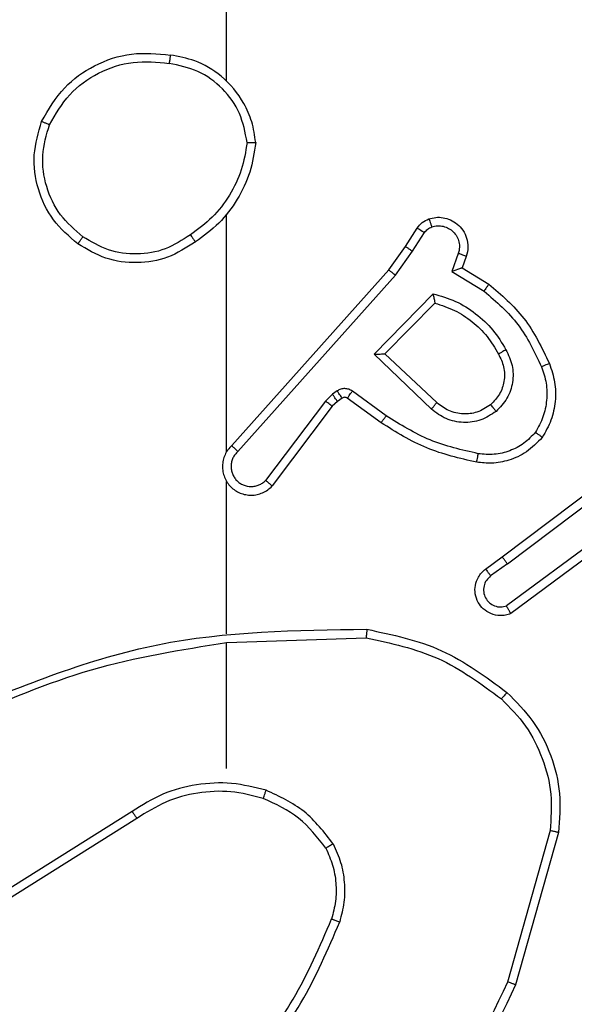
# Model space of a CAD drawing. Units: millimetres. Extents: x -4534 to 367475, y -3372 to 6324.
# Drawn here: x 354 to 367, y 4367 to 4390 of the extents above; entities that cross this region are included whole.
import ezdxf

# ---------------------------------------------------------------- set-up
doc = ezdxf.new("R2010")
doc.units = ezdxf.units.MM
doc.layers.add('Toestel 2D', color=7, linetype='Continuous', lineweight=20)

# ---------------------------------------------------------------- blocks, each defined once
blk = doc.blocks.new('2')
at = {"color": 7, "linetype": 'Continuous', "lineweight": 25}
for p, q in [((1868.237, 1873.4975), (1868.0446, 1873.8033)), ((1868.2535, 1873.5088), (1868.0614, 1873.8142)), ((1868.3538, 1873.2882), (1868.6475, 1873.2882)), ((1868.6472, 1873.2881), (1868.6582, 1872.9627)), ((1868.6676, 1873.2882), (1869.0231, 1873.2882)), ((1869.0922, 1873.2882), (1869.6463, 1873.2882)), ((1869.1067, 1873.2763), (1869.5163, 1872.9099)), ((1869.9565, 1873.2882), (1871.5538, 1873.2882)), ((1869.0927, 1873.2621), (1869.5041, 1872.8942)), ((1869.2104, 1873.0577), (1869.0255, 1873.1973)), ((1869.1982, 1873.0418), (1869.0124, 1873.182)), ((1869.2098, 1873.0297), (1869.1982, 1873.0418)), ((1869.2264, 1873.0411), (1869.2104, 1873.0577)), ((1869.234, 1873.0301), (1869.2264, 1873.0411)), ((1869.2174, 1873.0188), (1869.2098, 1873.0297)), ((1869.1598, 1872.9277), (1869.2172, 1873.0066)), ((1869.1762, 1872.9159), (1869.2336, 1872.9948)), ((1869.1915, 1872.8105), (1869.32, 1872.9438)), ((1869.32, 1872.9438), (1869.4607, 1872.8066)), ((1869.2068, 1872.7979), (1869.3204, 1872.9188)), ((1869.3204, 1872.9188), (1869.4389, 1872.8022)), ((1869.5163, 1872.9099), (1869.5709, 1872.8709)), ((1869.5041, 1872.8942), (1869.56, 1872.8543)), ((1869.56, 1872.8543), (1869.6034, 1872.8264)), ((1869.5709, 1872.8709), (1869.614, 1872.8433)), ((1869.5126, 1872.7629), (1869.4671, 1872.6874)), ((1869.5549, 1872.7476), (1869.5126, 1872.7629)), ((1869.521, 1872.7386), (1869.4835, 1872.6763)), ((1869.548, 1872.7289), (1869.521, 1872.7386)), ((1868.8311, 1872.6331), (1868.8025, 1872.6721)), ((1868.8186, 1872.684), (1868.847, 1872.6452)), ((1868.2085, 1872.5334), (1867.8554, 1872.6326)), ((1868.8851, 1872.3951), (1868.7148, 1872.6253)), ((1868.9008, 1872.4076), (1868.7325, 1872.635)), ((1868.8311, 1872.6331), (1869.0571, 1872.3334)), ((1868.847, 1872.6452), (1869.0723, 1872.3465)), ((1868.2043, 1872.514), (1867.8491, 1872.6138))]:
    blk.add_line(p, q, dxfattribs=at)
for points, knots in [([(1868.4862, 1873.9128), (1868.5482, 1873.7602), (1868.672, 1873.4549), (1868.6761, 1873.1256), (1868.6781, 1872.9609)], [0, 0, 0, 0, 0.499995, 1, 1, 1, 1]), ([(1868.4685, 1873.9043), (1868.5111, 1873.8053), (1868.5963, 1873.6074), (1868.6304, 1873.3946), (1868.6475, 1873.2882)], [0, 0, 0, 0, 0.4999968, 1, 1, 1, 1]), ([(1869.5771, 1873.6353), (1869.5947, 1873.6558), (1869.6298, 1873.6966), (1869.704, 1873.7312), (1869.7851, 1873.7426), (1869.8368, 1873.7275), (1869.8626, 1873.7199)], [0, 0, 0, 0, 0.250012, 0.500007, 0.750003, 1, 1, 1, 1]), ([(1869.5937, 1873.6237), (1869.6098, 1873.6424), (1869.642, 1873.6796), (1869.7098, 1873.7117), (1869.7841, 1873.7222), (1869.8314, 1873.7085), (1869.8551, 1873.7016)], [0, 0, 0, 0, 0.249957, 0.499914, 0.749763, 1, 1, 1, 1]), ([(1869.8626, 1873.7199), (1869.8626, 1873.7197), (1869.8624, 1873.7192), (1869.8613, 1873.7162), (1869.8598, 1873.7128), (1869.8585, 1873.7095), (1869.8569, 1873.7057), (1869.8557, 1873.703), (1869.8551, 1873.7016)], [0, 0, 0, 0, 0.216611, 0.45488, 0.58245, 0.715907, 0.855195, 1, 1, 1, 1]), ([(1869.8626, 1873.7199), (1869.8905, 1873.7038), (1869.9434, 1873.673), (1869.9969, 1873.5972), (1870.0264, 1873.5106), (1870.0204, 1873.4497), (1870.0175, 1873.4194)], [0, 0, 0, 0, 0.262725, 0.499968, 0.750408, 1, 1, 1, 1]), ([(1869.8551, 1873.7016), (1869.8797, 1873.6874), (1869.9288, 1873.659), (1869.9791, 1873.5888), (1870.0062, 1873.507), (1870.0008, 1873.4506), (1869.998, 1873.4224)], [0, 0, 0, 0, 0.250255, 0.500079, 0.750053, 1, 1, 1, 1]), ([(1869.5816, 1873.3612), (1869.5682, 1873.3821), (1869.5416, 1873.4235), (1869.5298, 1873.4974), (1869.5391, 1873.5716), (1869.5644, 1873.6141), (1869.5771, 1873.6353)], [0, 0, 0, 0, 0.25198, 0.498544, 0.748895, 1, 1, 1, 1]), ([(1869.5771, 1873.6353), (1869.5774, 1873.6352), (1869.5779, 1873.6348), (1869.5817, 1873.6322), (1869.5872, 1873.6283), (1869.5915, 1873.6253), (1869.5937, 1873.6237)], [0, 0, 0, 0, 0.249726, 0.500188, 0.749786, 1, 1, 1, 1]), ([(1869.5983, 1873.3728), (1869.586, 1873.3918), (1869.5614, 1873.4297), (1869.5503, 1873.4974), (1869.5591, 1873.5655), (1869.5821, 1873.6043), (1869.5937, 1873.6237)], [0, 0, 0, 0, 0.250211, 0.500058, 0.750032, 1, 1, 1, 1]), ([(1868.237, 1873.4975), (1868.2371, 1873.4976), (1868.2375, 1873.4979), (1868.2398, 1873.4995), (1868.2428, 1873.5016), (1868.2459, 1873.5036), (1868.2495, 1873.506), (1868.2522, 1873.5078), (1868.2535, 1873.5088)], [0, 0, 0, 0, 0.19509, 0.426041, 0.555601, 0.694573, 0.842711, 1, 1, 1, 1]), ([(1868.2837, 1873.2027), (1868.2901, 1873.2278), (1868.3029, 1873.278), (1868.2986, 1873.3562), (1868.2785, 1873.4318), (1868.2508, 1873.4756), (1868.237, 1873.4975)], [0, 0, 0, 0, 0.2500073, 0.4999965, 0.7500074, 1, 1, 1, 1]), ([(1868.3027, 1873.1961), (1868.3093, 1873.2227), (1868.3227, 1873.276), (1868.3178, 1873.3587), (1868.297, 1873.4389), (1868.268, 1873.4855), (1868.2535, 1873.5088)], [0, 0, 0, 0, 0.249923, 0.499985, 0.750058, 1, 1, 1, 1]), ([(1869.8134, 1873.2204), (1869.8298, 1873.2227), (1869.8615, 1873.2273), (1869.9166, 1873.2516), (1869.9688, 1873.2953), (1870.0061, 1873.3575), (1870.0139, 1873.4001), (1870.0175, 1873.4194)], [0, 0, 0, 0, 0.160463, 0.310882, 0.580422, 0.810186, 1, 1, 1, 1]), ([(1869.8138, 1873.2404), (1869.8369, 1873.2448), (1869.8831, 1873.2536), (1869.9413, 1873.2956), (1869.9837, 1873.3533), (1869.9933, 1873.3993), (1869.998, 1873.4224)], [0, 0, 0, 0, 0.250283, 0.500091, 0.750051, 1, 1, 1, 1]), ([(1870.0175, 1873.4194), (1870.0172, 1873.4194), (1870.0167, 1873.4195), (1870.0136, 1873.42), (1870.0099, 1873.4206), (1870.0064, 1873.4211), (1870.0024, 1873.4217), (1869.9995, 1873.4222), (1869.998, 1873.4224)], [0, 0, 0, 0, 0.219111, 0.457914, 0.585595, 0.718631, 0.856661, 1, 1, 1, 1]), ([(1869.5983, 1873.3728), (1869.597, 1873.3719), (1869.5946, 1873.3702), (1869.5911, 1873.3678), (1869.5881, 1873.3657), (1869.585, 1873.3635), (1869.5823, 1873.3616), (1869.5819, 1873.3613), (1869.5816, 1873.3612)], [0, 0, 0, 0, 0.145296, 0.284621, 0.418353, 0.546136, 0.784326, 1, 1, 1, 1]), ([(1869.8134, 1873.2204), (1869.7902, 1873.2239), (1869.7438, 1873.231), (1869.6798, 1873.2616), (1869.6232, 1873.3043), (1869.5955, 1873.3422), (1869.5816, 1873.3612)], [0, 0, 0, 0, 0.250011, 0.500006, 0.750001, 1, 1, 1, 1]), ([(1869.8138, 1873.2404), (1869.7922, 1873.2439), (1869.749, 1873.251), (1869.6898, 1873.2801), (1869.637, 1873.3198), (1869.6112, 1873.3551), (1869.5983, 1873.3728)], [0, 0, 0, 0, 0.249898, 0.500011, 0.750096, 1, 1, 1, 1]), ([(1869.1067, 1873.2763), (1869.1035, 1873.2794), (1869.097, 1873.2857), (1869.0852, 1873.2923), (1869.0724, 1873.2966), (1869.059, 1873.2983), (1869.0456, 1873.2972), (1869.0326, 1873.2934), (1869.0206, 1873.2872), (1869.0068, 1873.2759), (1868.9968, 1873.2608), (1868.9917, 1873.2438), (1868.9905, 1873.2304), (1868.992, 1873.2169), (1868.9962, 1873.204), (1869.0029, 1873.1919), (1869.0092, 1873.1853), (1869.0124, 1873.182)], [0, 0, 0, 0, 0.062526, 0.12506, 0.187571, 0.250111, 0.312639, 0.375175, 0.437679, 0.50022, 0.62225, 0.684184, 0.746545, 0.809286, 0.872449, 0.936028, 1, 1, 1, 1]), ([(1869.0927, 1873.2621), (1869.0905, 1873.2643), (1869.0861, 1873.2688), (1869.0779, 1873.2736), (1869.069, 1873.2768), (1869.0596, 1873.2781), (1869.0502, 1873.2775), (1869.0411, 1873.2751), (1869.0326, 1873.2708), (1869.0251, 1873.265), (1869.019, 1873.2578), (1869.013, 1873.2468), (1869.0104, 1873.2341), (1869.0117, 1873.2216), (1869.0146, 1873.2126), (1869.019, 1873.2043), (1869.0233, 1873.1996), (1869.0255, 1873.1973)], [0, 0, 0, 0, 0.062512, 0.125046, 0.187611, 0.250188, 0.312657, 0.375177, 0.437704, 0.500284, 0.562833, 0.625314, 0.749811, 0.812243, 0.874802, 0.937417, 1, 1, 1, 1]), ([(1869.1067, 1873.2763), (1869.1065, 1873.2761), (1869.1062, 1873.2757), (1869.1039, 1873.2734), (1869.1012, 1873.2707), (1869.0987, 1873.2681), (1869.0959, 1873.2652), (1869.0938, 1873.2631), (1869.0927, 1873.2621)], [0, 0, 0, 0, 0.2195043, 0.4593665, 0.586551, 0.7192768, 0.8572532, 1, 1, 1, 1]), ([(1867.6496, 1873.2512), (1867.7033, 1873.2094), (1867.8119, 1873.1248), (1867.9384, 1873.0707), (1868.0024, 1873.0433)], [0, 0, 0, 0, 0.494656, 1, 1, 1, 1]), ([(1867.6365, 1873.236), (1867.6918, 1873.193), (1867.8024, 1873.107), (1867.9313, 1873.0519), (1867.9957, 1873.0244)], [0, 0, 0, 0, 0.500006, 1, 1, 1, 1]), ([(1869.8138, 1873.2404), (1869.8138, 1873.2389), (1869.8138, 1873.236), (1869.8137, 1873.2318), (1869.8137, 1873.2282), (1869.8136, 1873.2244), (1869.8135, 1873.2211), (1869.8134, 1873.2206), (1869.8134, 1873.2204)], [0, 0, 0, 0, 0.143773, 0.282325, 0.415386, 0.543116, 0.781783, 1, 1, 1, 1]), ([(1868.1676, 1873.0567), (1868.1929, 1873.0763), (1868.2434, 1873.1155), (1868.2703, 1873.1736), (1868.2837, 1873.2027)], [0, 0, 0, 0, 0.500015, 1, 1, 1, 1]), ([(1868.2837, 1873.2027), (1868.284, 1873.2025), (1868.2846, 1873.2023), (1868.2889, 1873.2008), (1868.2952, 1873.1987), (1868.3002, 1873.197), (1868.3027, 1873.1961)], [0, 0, 0, 0, 0.2502251, 0.4998158, 0.7498307, 1, 1, 1, 1]), ([(1869.0124, 1873.182), (1869.0125, 1873.1821), (1869.0126, 1873.1822), (1869.0137, 1873.1835), (1869.0161, 1873.1863), (1869.0205, 1873.1915), (1869.0238, 1873.1954), (1869.0255, 1873.1973)], [0, 0, 0, 0, 0.128601, 0.256345, 0.507803, 0.75544, 1, 1, 1, 1]), ([(1868.1776, 1873.0394), (1868.2048, 1873.0604), (1868.2592, 1873.1025), (1868.2882, 1873.1649), (1868.3027, 1873.1961)], [0, 0, 0, 0, 0.500012, 1, 1, 1, 1]), ([(1867.8554, 1872.6326), (1867.7386, 1872.6887), (1867.5049, 1872.8007), (1867.3329, 1872.9946), (1867.2468, 1873.0915)], [0, 0, 0, 0, 0.499997, 1, 1, 1, 1]), ([(1867.8491, 1872.6138), (1867.7324, 1872.6693), (1867.4957, 1872.782), (1867.3213, 1872.9778), (1867.233, 1873.0771)], [0, 0, 0, 0, 0.493266, 1, 1, 1, 1]), ([(1868.0024, 1873.0433), (1868.0023, 1873.0432), (1868.0022, 1873.0428), (1868.0013, 1873.0403), (1868.0001, 1873.037), (1867.9989, 1873.0335), (1867.9974, 1873.0292), (1867.9963, 1873.026), (1867.9957, 1873.0244)], [0, 0, 0, 0, 0.1807398, 0.4076938, 0.5387609, 0.6806208, 0.8346911, 1, 1, 1, 1]), ([(1868.1776, 1873.0394), (1868.1633, 1873.033), (1868.1348, 1873.0202), (1868.0883, 1873.0125), (1868.0411, 1873.0125), (1868.0108, 1873.0204), (1867.9957, 1873.0244)], [0, 0, 0, 0, 0.2499707, 0.5000088, 0.7500481, 1, 1, 1, 1]), ([(1868.1676, 1873.0567), (1868.1546, 1873.0509), (1868.1286, 1873.0393), (1868.0864, 1873.0322), (1868.0436, 1873.0324), (1868.0161, 1873.0397), (1868.0024, 1873.0433)], [0, 0, 0, 0, 0.249999, 0.500004, 0.749999, 1, 1, 1, 1]), ([(1868.1776, 1873.0394), (1868.1767, 1873.0409), (1868.175, 1873.0438), (1868.1728, 1873.0477), (1868.1709, 1873.0509), (1868.1692, 1873.054), (1868.1678, 1873.0562), (1868.1676, 1873.0565), (1868.1676, 1873.0567)], [0, 0, 0, 0, 0.167425, 0.322699, 0.466054, 0.596728, 0.822303, 1, 1, 1, 1]), ([(1869.1982, 1873.0418), (1869.1985, 1873.0421), (1869.199, 1873.0427), (1869.2022, 1873.0469), (1869.2063, 1873.0522), (1869.209, 1873.0559), (1869.2104, 1873.0577)], [0, 0, 0, 0, 0.280042, 0.559081, 0.779413, 1, 1, 1, 1]), ([(1869.2098, 1873.0297), (1869.2101, 1873.0299), (1869.2108, 1873.0304), (1869.2152, 1873.0334), (1869.2207, 1873.0371), (1869.2245, 1873.0398), (1869.2264, 1873.0411)], [0, 0, 0, 0, 0.280348, 0.559166, 0.779618, 1, 1, 1, 1]), ([(1869.2172, 1873.0066), (1869.2178, 1873.0075), (1869.2189, 1873.0093), (1869.2194, 1873.0125), (1869.219, 1873.0158), (1869.2179, 1873.0178), (1869.2174, 1873.0188)], [0, 0, 0, 0, 0.237683, 0.483253, 0.737297, 1, 1, 1, 1]), ([(1869.2174, 1873.0188), (1869.2177, 1873.019), (1869.2184, 1873.0194), (1869.2228, 1873.0224), (1869.2283, 1873.0262), (1869.2321, 1873.0288), (1869.234, 1873.0301)], [0, 0, 0, 0, 0.280249, 0.559123, 0.779543, 1, 1, 1, 1]), ([(1869.2336, 1872.9948), (1869.2352, 1872.9975), (1869.2384, 1873.0029), (1869.2399, 1873.0124), (1869.2387, 1873.0219), (1869.2356, 1873.0274), (1869.234, 1873.0301)], [0, 0, 0, 0, 0.2500357, 0.4999258, 0.749805, 1, 1, 1, 1]), ([(1869.2172, 1873.0066), (1869.2176, 1873.0064), (1869.2182, 1873.0059), (1869.2226, 1873.0028), (1869.228, 1872.9989), (1869.2317, 1872.9962), (1869.2336, 1872.9948)], [0, 0, 0, 0, 0.279814, 0.559054, 0.779627, 1, 1, 1, 1]), ([(1868.6582, 1872.9627), (1868.6459, 1872.905), (1868.6211, 1872.7895), (1868.5508, 1872.6945), (1868.5156, 1872.6471)], [0, 0, 0, 0, 0.500006, 1, 1, 1, 1]), ([(1868.6781, 1872.9609), (1868.6655, 1872.901), (1868.6401, 1872.7814), (1868.5672, 1872.6832), (1868.5308, 1872.6341)], [0, 0, 0, 0, 0.499999, 1, 1, 1, 1]), ([(1868.6781, 1872.9609), (1868.6779, 1872.9609), (1868.6775, 1872.9609), (1868.6744, 1872.9612), (1868.6707, 1872.9615), (1868.6671, 1872.9619), (1868.6629, 1872.9623), (1868.6598, 1872.9626), (1868.6582, 1872.9627)], [0, 0, 0, 0, 0.205518, 0.439773, 0.568209, 0.704405, 0.848621, 1, 1, 1, 1]), ([(1869.0678, 1872.7046), (1869.0769, 1872.7444), (1869.095, 1872.8239), (1869.1382, 1872.8931), (1869.1598, 1872.9277)], [0, 0, 0, 0, 0.500228, 1, 1, 1, 1]), ([(1869.1598, 1872.9277), (1869.1601, 1872.9275), (1869.1606, 1872.9271), (1869.1644, 1872.9245), (1869.1698, 1872.9205), (1869.1741, 1872.9175), (1869.1762, 1872.9159)], [0, 0, 0, 0, 0.250481, 0.500182, 0.749831, 1, 1, 1, 1]), ([(1869.32, 1872.9438), (1869.32, 1872.9402), (1869.3201, 1872.9343), (1869.3203, 1872.9275), (1869.3204, 1872.9235), (1869.3204, 1872.9208), (1869.3204, 1872.9192), (1869.3204, 1872.9189), (1869.3204, 1872.9188)], [0, 0, 0, 0, 0.3084589, 0.5017305, 0.6415745, 0.770064, 0.8884245, 1, 1, 1, 1]), ([(1869.0877, 1872.7011), (1869.0964, 1872.7394), (1869.1139, 1872.816), (1869.1555, 1872.8826), (1869.1762, 1872.9159)], [0, 0, 0, 0, 0.500002, 1, 1, 1, 1]), ([(1869.5163, 1872.9099), (1869.5162, 1872.9097), (1869.516, 1872.9093), (1869.5142, 1872.907), (1869.5119, 1872.9041), (1869.5097, 1872.9013), (1869.507, 1872.8979), (1869.5051, 1872.8954), (1869.5041, 1872.8942)], [0, 0, 0, 0, 0.198152, 0.430631, 0.559661, 0.697936, 0.844702, 1, 1, 1, 1]), ([(1869.5709, 1872.8709), (1869.5708, 1872.8707), (1869.5706, 1872.8703), (1869.5688, 1872.8676), (1869.5667, 1872.8644), (1869.5648, 1872.8614), (1869.5625, 1872.858), (1869.5608, 1872.8555), (1869.56, 1872.8543)], [0, 0, 0, 0, 0.216368, 0.454756, 0.58265, 0.716106, 0.855326, 1, 1, 1, 1]), ([(1869.614, 1872.8433), (1869.6138, 1872.843), (1869.6135, 1872.8423), (1869.6107, 1872.8377), (1869.6072, 1872.8322), (1869.6047, 1872.8283), (1869.6034, 1872.8264)], [0, 0, 0, 0, 0.2803, 0.55911, 0.779537, 1, 1, 1, 1]), ([(1869.614, 1872.8433), (1869.6187, 1872.8397), (1869.6281, 1872.8324), (1869.6329, 1872.8216), (1869.6353, 1872.8161)], [0, 0, 0, 0, 0.500036, 1, 1, 1, 1]), ([(1869.1865, 1872.6592), (1869.1789, 1872.6708), (1869.1638, 1872.694), (1869.1585, 1872.7359), (1869.1668, 1872.7772), (1869.1833, 1872.7994), (1869.1915, 1872.8105)], [0, 0, 0, 0, 0.2503263, 0.5001311, 0.7500468, 1, 1, 1, 1]), ([(1869.1915, 1872.8105), (1869.1929, 1872.8094), (1869.1954, 1872.8073), (1869.1989, 1872.8045), (1869.2017, 1872.8022), (1869.2044, 1872.8), (1869.2064, 1872.7982), (1869.2067, 1872.798), (1869.2068, 1872.7979)], [0, 0, 0, 0, 0.165637, 0.31966, 0.461922, 0.592482, 0.818925, 1, 1, 1, 1]), ([(1869.4607, 1872.8066), (1869.4556, 1872.7888), (1869.4454, 1872.7533), (1869.4156, 1872.7061), (1869.3777, 1872.665), (1869.346, 1872.6459), (1869.3302, 1872.6363)], [0, 0, 0, 0, 0.24992, 0.499989, 0.750077, 1, 1, 1, 1]), ([(1869.4607, 1872.8066), (1869.4588, 1872.8062), (1869.4553, 1872.8055), (1869.4502, 1872.8045), (1869.4459, 1872.8035), (1869.4426, 1872.8029), (1869.4405, 1872.8025), (1869.4391, 1872.8022), (1869.4389, 1872.8022), (1869.4389, 1872.8022)], [0, 0, 0, 0, 0.1774851, 0.3201595, 0.5011546, 0.6367183, 0.7644121, 0.8854025, 1, 1, 1, 1]), ([(1869.6353, 1872.8161), (1869.6367, 1872.8109), (1869.6396, 1872.8001), (1869.6389, 1872.7829), (1869.6339, 1872.7655), (1869.624, 1872.7494), (1869.6093, 1872.736), (1869.5907, 1872.7271), (1869.5693, 1872.7237), (1869.5552, 1872.7271), (1869.548, 1872.7289)], [0, 0, 0, 0, 0.105912, 0.217294, 0.334136, 0.456417, 0.584171, 0.717344, 0.855944, 1, 1, 1, 1]), ([(1869.6167, 1872.8095), (1869.6178, 1872.8051), (1869.6201, 1872.7963), (1869.6187, 1872.7826), (1869.6138, 1872.7698), (1869.6056, 1872.7588), (1869.5946, 1872.7505), (1869.5818, 1872.7456), (1869.5698, 1872.7446), (1869.5608, 1872.7458), (1869.5565, 1872.7471), (1869.5549, 1872.7476)], [0, 0, 0, 0, 0.124877, 0.249704, 0.374663, 0.499765, 0.625332, 0.749738, 0.874756, 0.953632, 1, 1, 1, 1]), ([(1869.6034, 1872.8264), (1869.6064, 1872.8241), (1869.6122, 1872.8196), (1869.6152, 1872.8129), (1869.6167, 1872.8095)], [0, 0, 0, 0, 0.5000063, 1, 1, 1, 1]), ([(1869.6353, 1872.8161), (1869.635, 1872.816), (1869.6345, 1872.8158), (1869.6302, 1872.8142), (1869.6241, 1872.8121), (1869.6192, 1872.8104), (1869.6167, 1872.8095)], [0, 0, 0, 0, 0.249875, 0.499801, 0.749972, 1, 1, 1, 1]), ([(1869.2017, 1872.6721), (1869.1951, 1872.6824), (1869.1827, 1872.7019), (1869.1789, 1872.7368), (1869.1858, 1872.7706), (1869.1999, 1872.7889), (1869.2068, 1872.7979)], [0, 0, 0, 0, 0.265146, 0.499935, 0.752695, 1, 1, 1, 1]), ([(1869.4389, 1872.8022), (1869.4338, 1872.7866), (1869.4238, 1872.7555), (1869.3966, 1872.7144), (1869.3624, 1872.6788), (1869.3342, 1872.6622), (1869.3201, 1872.6539)], [0, 0, 0, 0, 0.250001, 0.500003, 0.749979, 1, 1, 1, 1]), ([(1869.521, 1872.7386), (1869.5209, 1872.7387), (1869.5209, 1872.739), (1869.5203, 1872.7406), (1869.5194, 1872.7432), (1869.518, 1872.7473), (1869.5158, 1872.7539), (1869.5138, 1872.7595), (1869.5126, 1872.7629)], [0, 0, 0, 0, 0.111788, 0.230317, 0.35832, 0.498128, 0.702872, 1, 1, 1, 1]), ([(1869.548, 1872.7289), (1869.5481, 1872.7292), (1869.5484, 1872.7297), (1869.55, 1872.734), (1869.5523, 1872.7402), (1869.554, 1872.7452), (1869.5549, 1872.7476)], [0, 0, 0, 0, 0.2498335, 0.4996686, 0.7495585, 1, 1, 1, 1]), ([(1868.7148, 1872.6253), (1868.7134, 1872.6293), (1868.7106, 1872.6371), (1868.7094, 1872.6531), (1868.7132, 1872.6717), (1868.7246, 1872.6895), (1868.7407, 1872.7024), (1868.76, 1872.709), (1868.7809, 1872.7089), (1868.7976, 1872.7028), (1868.8103, 1872.6939), (1868.8157, 1872.6874), (1868.8186, 1872.684)], [0, 0, 0, 0, 0.072769, 0.142633, 0.273145, 0.392234, 0.499928, 0.623585, 0.735179, 0.854972, 0.924404, 1, 1, 1, 1]), ([(1869.1257, 1872.5516), (1869.1136, 1872.5633), (1869.0904, 1872.5856), (1869.0715, 1872.6277), (1869.0639, 1872.6677), (1869.0666, 1872.6929), (1869.0678, 1872.7046)], [0, 0, 0, 0, 0.2941651, 0.5589615, 0.7942543, 1, 1, 1, 1]), ([(1869.0678, 1872.7046), (1869.0681, 1872.7045), (1869.0688, 1872.7044), (1869.0733, 1872.7036), (1869.0799, 1872.7024), (1869.0851, 1872.7015), (1869.0877, 1872.7011)], [0, 0, 0, 0, 0.250533, 0.500296, 0.749988, 1, 1, 1, 1]), ([(1869.1378, 1872.5675), (1869.1287, 1872.5762), (1869.1106, 1872.5934), (1869.0933, 1872.627), (1869.0842, 1872.6638), (1869.0865, 1872.6887), (1869.0877, 1872.7011)], [0, 0, 0, 0, 0.25005, 0.5, 0.749968, 1, 1, 1, 1]), ([(1868.8025, 1872.6721), (1868.7993, 1872.6756), (1868.7929, 1872.6828), (1868.7793, 1872.6884), (1868.7648, 1872.6891), (1868.751, 1872.6847), (1868.7395, 1872.6757), (1868.7321, 1872.6633), (1868.7291, 1872.6489), (1868.7314, 1872.6396), (1868.7325, 1872.635)], [0, 0, 0, 0, 0.12507, 0.25003, 0.37504, 0.499988, 0.625046, 0.74998, 0.874986, 1, 1, 1, 1]), ([(1868.8186, 1872.684), (1868.8183, 1872.6838), (1868.8178, 1872.6834), (1868.8142, 1872.6807), (1868.8088, 1872.6767), (1868.8046, 1872.6736), (1868.8025, 1872.6721)], [0, 0, 0, 0, 0.2502445, 0.4998875, 0.7497152, 1, 1, 1, 1]), ([(1869.2017, 1872.6721), (1869.2015, 1872.6719), (1869.201, 1872.6715), (1869.1975, 1872.6685), (1869.1925, 1872.6642), (1869.1885, 1872.6609), (1869.1865, 1872.6592)], [0, 0, 0, 0, 0.249992, 0.499866, 0.749755, 1, 1, 1, 1]), ([(1869.3201, 1872.6539), (1869.3104, 1872.6491), (1869.2905, 1872.6393), (1869.257, 1872.6393), (1869.2252, 1872.6497), (1869.2096, 1872.6646), (1869.2017, 1872.6721)], [0, 0, 0, 0, 0.2468128, 0.507797, 0.7498853, 1, 1, 1, 1]), ([(1869.4671, 1872.6874), (1869.4423, 1872.6589), (1869.3928, 1872.602), (1869.3246, 1872.5696), (1869.2905, 1872.5534)], [0, 0, 0, 0, 0.499994, 1, 1, 1, 1]), ([(1869.4835, 1872.6763), (1869.4583, 1872.6471), (1869.4065, 1872.5869), (1869.3348, 1872.5527), (1869.2979, 1872.535)], [0, 0, 0, 0, 0.485366, 1, 1, 1, 1]), ([(1869.4835, 1872.6763), (1869.4833, 1872.6765), (1869.4829, 1872.6767), (1869.4804, 1872.6784), (1869.4773, 1872.6805), (1869.4744, 1872.6825), (1869.4709, 1872.6848), (1869.4684, 1872.6865), (1869.4671, 1872.6874)], [0, 0, 0, 0, 0.2065287, 0.4418705, 0.5702128, 0.7060027, 0.8493425, 1, 1, 1, 1]), ([(1868.5156, 1872.6471), (1868.4954, 1872.627), (1868.4548, 1872.5869), (1868.3774, 1872.5488), (1868.2939, 1872.5273), (1868.237, 1872.5314), (1868.2085, 1872.5334)], [0, 0, 0, 0, 0.2498711, 0.499999, 0.7501353, 1, 1, 1, 1]), ([(1868.5308, 1872.6341), (1868.5305, 1872.6344), (1868.5299, 1872.6348), (1868.5258, 1872.6383), (1868.5209, 1872.6426), (1868.5174, 1872.6456), (1868.5156, 1872.6471)], [0, 0, 0, 0, 0.279773, 0.559315, 0.779351, 1, 1, 1, 1]), ([(1869.3302, 1872.6363), (1869.3182, 1872.6307), (1869.2942, 1872.6193), (1869.2538, 1872.6191), (1869.2153, 1872.6317), (1869.1961, 1872.65), (1869.1865, 1872.6592)], [0, 0, 0, 0, 0.249929, 0.499907, 0.749709, 1, 1, 1, 1]), ([(1869.3302, 1872.6363), (1869.3292, 1872.638), (1869.3274, 1872.6412), (1869.325, 1872.6453), (1869.3231, 1872.6486), (1869.3215, 1872.6515), (1869.3203, 1872.6535), (1869.3202, 1872.6538), (1869.3201, 1872.6539)], [0, 0, 0, 0, 0.180171, 0.344573, 0.493281, 0.626069, 0.843808, 1, 1, 1, 1]), ([(1867.8491, 1872.6138), (1867.8492, 1872.614), (1867.8493, 1872.6144), (1867.8502, 1872.6172), (1867.8514, 1872.6207), (1867.8526, 1872.6241), (1867.8539, 1872.6282), (1867.8549, 1872.6311), (1867.8554, 1872.6326)], [0, 0, 0, 0, 0.200832, 0.434096, 0.563258, 0.700524, 0.84617, 1, 1, 1, 1]), ([(1868.5308, 1872.6341), (1868.5093, 1872.6127), (1868.4663, 1872.5697), (1868.3842, 1872.5287), (1868.2951, 1872.5067), (1868.2346, 1872.5115), (1868.2043, 1872.514)], [0, 0, 0, 0, 0.25, 0.500003, 0.749987, 1, 1, 1, 1]), ([(1868.7148, 1872.6253), (1868.7149, 1872.6253), (1868.715, 1872.6254), (1868.7162, 1872.626), (1868.7179, 1872.627), (1868.721, 1872.6287), (1868.7258, 1872.6314), (1868.7303, 1872.6338), (1868.7325, 1872.635)], [0, 0, 0, 0, 0.13212, 0.262301, 0.390433, 0.516224, 0.761924, 1, 1, 1, 1]), ([(1868.8311, 1872.6331), (1868.8332, 1872.6347), (1868.8374, 1872.6378), (1868.8427, 1872.6418), (1868.8463, 1872.6446), (1868.8468, 1872.645), (1868.847, 1872.6452)], [0, 0, 0, 0, 0.25011, 0.500019, 0.749709, 1, 1, 1, 1]), ([(1869.1257, 1872.5516), (1869.1259, 1872.5518), (1869.1263, 1872.5522), (1869.1283, 1872.5549), (1869.1307, 1872.558), (1869.1328, 1872.5609), (1869.1352, 1872.5641), (1869.1369, 1872.5664), (1869.1378, 1872.5675)], [0, 0, 0, 0, 0.227171, 0.468931, 0.595758, 0.726942, 0.861415, 1, 1, 1, 1]), ([(1869.2905, 1872.5534), (1869.2779, 1872.5492), (1869.2526, 1872.5406), (1869.2123, 1872.5403), (1869.1727, 1872.5481), (1869.1494, 1872.5611), (1869.1378, 1872.5675)], [0, 0, 0, 0, 0.249884, 0.500015, 0.750122, 1, 1, 1, 1]), ([(1868.2043, 1872.514), (1868.2043, 1872.5142), (1868.2044, 1872.5146), (1868.205, 1872.5175), (1868.2058, 1872.5211), (1868.2066, 1872.5246), (1868.2075, 1872.5288), (1868.2082, 1872.5318), (1868.2085, 1872.5334)], [0, 0, 0, 0, 0.20222, 0.435469, 0.564267, 0.701405, 0.846736, 1, 1, 1, 1]), ([(1869.2979, 1872.535), (1869.2836, 1872.5302), (1869.2551, 1872.5205), (1869.2096, 1872.52), (1869.165, 1872.5292), (1869.1388, 1872.5441), (1869.1257, 1872.5516)], [0, 0, 0, 0, 0.2500115, 0.499995, 0.7500009, 1, 1, 1, 1]), ([(1869.2979, 1872.535), (1869.2978, 1872.5353), (1869.2976, 1872.5359), (1869.296, 1872.5401), (1869.2935, 1872.5462), (1869.2915, 1872.551), (1869.2905, 1872.5534)], [0, 0, 0, 0, 0.250464, 0.500234, 0.749833, 1, 1, 1, 1])]:
    blk.add_open_spline(points, degree=3, knots=knots, dxfattribs=at)
blk = doc.blocks.new('VPL-03-WD1449')
at = {"layer": 'Toestel 2D', "xscale": 10, "yscale": 10, "zscale": 10, "rotation": 90}
blk.add_blockref('2', (19091.918, -14311.473), dxfattribs=at)

msp = doc.modelspace()

# ---------------------------------------------------------------- block references
msp.add_blockref('VPL-03-WD1449', (0, 0))

doc.saveas('drawing.dxf')
